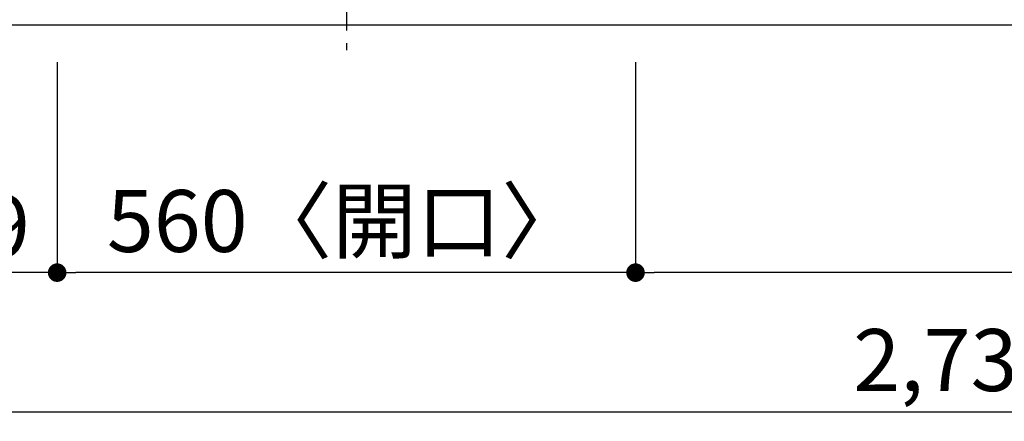
# Model space of a CAD drawing. Extents: x 56059 to 82181, y -32850 to -24450.
# Drawn here: x 57835 to 58788, y -26712 to -26323 of the extents above; entities that cross this region are included whole.
import ezdxf

# ---------------------------------------------------------------- set-up
doc = ezdxf.new("R2010")
doc.units = 0
doc.header["$LTSCALE"] = 50
doc.header["$MEASUREMENT"] = 0
doc.linetypes.add('CENTER', pattern=[2, 1.25, -0.25, 0.25, -0.25])
doc.layers.get('0').update_dxf_attribs({"linetype": 'CONTINUOUS'})
for name, color, linetype in [('126-甲板', 2, 'CONTINUOUS'), ('150-機器', 8, 'CONTINUOUS'), ('166-寸法B', 11, 'CONTINUOUS')]:
    doc.layers.add(name, color=color, linetype=linetype)
doc.styles.add('KH001', font='txt')
doc.dimstyles.new('KH1xx030', dxfattribs={"dimscale": 30, "dimtxt": 2, "dimasz": 0.6, "dimexe": 0.3, "dimexo": 1.2, "dimgap": 0.5, "dimtad": 3, "dimdec": 1, "dimdsep": 46, "dimlunit": 6, "dimtxsty": 'KH001', "dimblk": 'DOT', "dimcen": 1, "dimdle": 1, "dimclrd": 256, "dimclre": 256, "dimclrt": 256, "dimadec": 0, "dimazin": 0, "dimtfac": 1, "dimtdec": 1, "dimtix": 1, "dimtmove": 2, "dimatfit": 3, "dimldrblk": 'CLOSEDBLANK', "dimfxl": 1, "dimtolj": 1, "dimtzin": 0, "dimlwd": -1, "dimlwe": -1, "dimarcsym": 0})

# ---------------------------------------------------------------- blocks, each defined once
blk = doc.blocks.new('_Dot')
at = {"color": 0, "linetype": 'ByBlock', "lineweight": -2}
blk.add_line((-0.5, 0), (-1, 0), dxfattribs=at)
at = {"color": 0, "linetype": 'ByBlock', "const_width": 0.5}
blk.add_lwpolyline([(-0.25, 0, 1), (0.25, 0, 1)], format="xyb", close=True, dxfattribs=at)
blk = doc.blocks.new('*D61')
at = {"layer": '166-寸法B', "transparency": 16777216}
for p, q in [((57682.2, -26363.56), (57682.2, -26711.56)), ((60420.2, -26363.56), (60420.2, -26711.56)), ((60402.2, -26702.56), (57700.2, -26702.56))]:
    blk.add_line(p, q, dxfattribs=at)
at = {"layer": '166-寸法B', "transparency": 16777216, "xscale": 18, "yscale": 18, "zscale": 18, "rotation": 180}
blk.add_blockref('_Dot', (57682.2, -26702.56), dxfattribs=at)
at = {"layer": '166-寸法B', "transparency": 16777216, "xscale": 18, "yscale": 18, "zscale": 18}
blk.add_blockref('_Dot', (60420.2, -26702.56), dxfattribs=at)
at = {"layer": '166-寸法B', "transparency": 16777216, "insert": (59051.2, -26652.23), "char_height": 60, "attachment_point": 5, "style": 'KH001'}
blk.add_mtext('\\A1;2,738〈ﾜｰｸﾄｯﾌﾟ寸法〉', dxfattribs=at)
blk = doc.blocks.new('_ClosedBlank')
at = {"color": 0, "linetype": 'ByBlock', "lineweight": -2}
for p, q in [((-1, 0.167), (0, 0)), ((-1, 0.167), (-1, -0.167)), ((0, 0), (-1, -0.167))]:
    blk.add_line(p, q, dxfattribs=at)
blk = doc.blocks.new('*D8')
at = {"layer": '166-寸法B', "transparency": 16777216}
for p, q in [((58431.2, -26363.56), (58431.2, -26576.56)), ((59411.2, -26363.56), (59411.2, -26576.56)), ((59393.2, -26567.56), (58449.2, -26567.56))]:
    blk.add_line(p, q, dxfattribs=at)
at = {"layer": '166-寸法B', "transparency": 16777216, "xscale": 18, "yscale": 18, "zscale": 18, "rotation": 180}
blk.add_blockref('_Dot', (58431.2, -26567.56), dxfattribs=at)
at = {"layer": '166-寸法B', "transparency": 16777216, "xscale": 18, "yscale": 18, "zscale": 18}
blk.add_blockref('_Dot', (59411.2, -26567.56), dxfattribs=at)
at = {"layer": '166-寸法B', "transparency": 16777216, "insert": (58921.2, -26522.56), "char_height": 60, "attachment_point": 5, "style": 'KH001'}
blk.add_mtext('\\A1;980', dxfattribs=at)
blk = doc.blocks.new('*D9')
at = {"layer": '166-寸法B', "transparency": 16777216}
for p, q in [((57871.2, -26363.56), (57871.2, -26576.56)), ((58431.2, -26363.56), (58431.2, -26576.56)), ((58413.2, -26567.56), (57889.2, -26567.56))]:
    blk.add_line(p, q, dxfattribs=at)
at = {"layer": '166-寸法B', "transparency": 16777216, "xscale": 18, "yscale": 18, "zscale": 18, "rotation": 180}
blk.add_blockref('_Dot', (57871.2, -26567.56), dxfattribs=at)
at = {"layer": '166-寸法B', "transparency": 16777216, "xscale": 18, "yscale": 18, "zscale": 18}
blk.add_blockref('_Dot', (58431.2, -26567.56), dxfattribs=at)
at = {"layer": '166-寸法B', "transparency": 16777216, "insert": (58151.2, -26517.54), "char_height": 60, "attachment_point": 5, "style": 'KH001'}
blk.add_mtext('\\A1;560〈開口〉', dxfattribs=at)
blk = doc.blocks.new('*D10')
at = {"layer": '166-寸法B', "transparency": 16777216}
for p, q in [((57682.2, -26363.56), (57682.2, -26576.56)), ((57871.2, -26363.56), (57871.2, -26576.56)), ((57853.2, -26567.56), (57700.2, -26567.56))]:
    blk.add_line(p, q, dxfattribs=at)
at = {"layer": '166-寸法B', "transparency": 16777216, "xscale": 18, "yscale": 18, "zscale": 18, "rotation": 180}
blk.add_blockref('_Dot', (57682.2, -26567.56), dxfattribs=at)
at = {"layer": '166-寸法B', "transparency": 16777216, "xscale": 18, "yscale": 18, "zscale": 18}
blk.add_blockref('_Dot', (57871.2, -26567.56), dxfattribs=at)
at = {"layer": '166-寸法B', "transparency": 16777216, "insert": (57776.7, -26522.56), "char_height": 60, "attachment_point": 5, "style": 'KH001'}
blk.add_mtext('\\A1;189', dxfattribs=at)

msp = doc.modelspace()

# ---------------------------------------------------------------- linework, layer by layer
at = {"layer": '126-甲板'}
msp.add_lwpolyline([(60420.2, -25680.56), (57682.2, -25680.56), (57682.2, -26327.56), (60420.2, -26327.56)], close=True, dxfattribs=at)
at = {"layer": '150-機器', "color": 161, "linetype": 'CENTER'}
msp.add_line((58151.2, -25770.46), (58151.2, -26352.09), dxfattribs=at)

# ---------------------------------------------------------------- dimensions: what is measured, and where the dimension line sits
at = {"layer": '166-寸法B'}
for base, p1, p2, text, picture, middle in [((57682.2, -26702.56), (60420.2, -26327.56), (57682.2, -26327.56), '<>〈ﾜｰｸﾄｯﾌﾟ寸法〉', '*D61', (59051.2, -26652.23)), ((57871.2, -26567.56), (58431.2, -26327.56), (57871.2, -26327.56), '<>〈開口〉', '*D9', (58151.2, -26517.54))]:
    dim = msp.add_linear_dim(base=base, p1=p1, p2=p2, text=text, dimstyle='KH1xx030', dxfattribs=at)
    dim.commit()
    dim.dimension.update_dxf_attribs({"geometry": picture, "text_midpoint": middle})
for base, p1, p2, picture, middle in [((57682.2, -26567.56), (57871.2, -26327.56), (57682.2, -26327.56), '*D10', (57776.7, -26522.56)), ((58431.2, -26567.56), (59411.2, -26327.56), (58431.2, -26327.56), '*D8', (58921.2, -26522.56))]:
    dim = msp.add_linear_dim(base=base, p1=p1, p2=p2, dimstyle='KH1xx030', dxfattribs=at)
    dim.commit()
    dim.dimension.update_dxf_attribs({"geometry": picture, "text_midpoint": middle})

doc.saveas('drawing.dxf')
